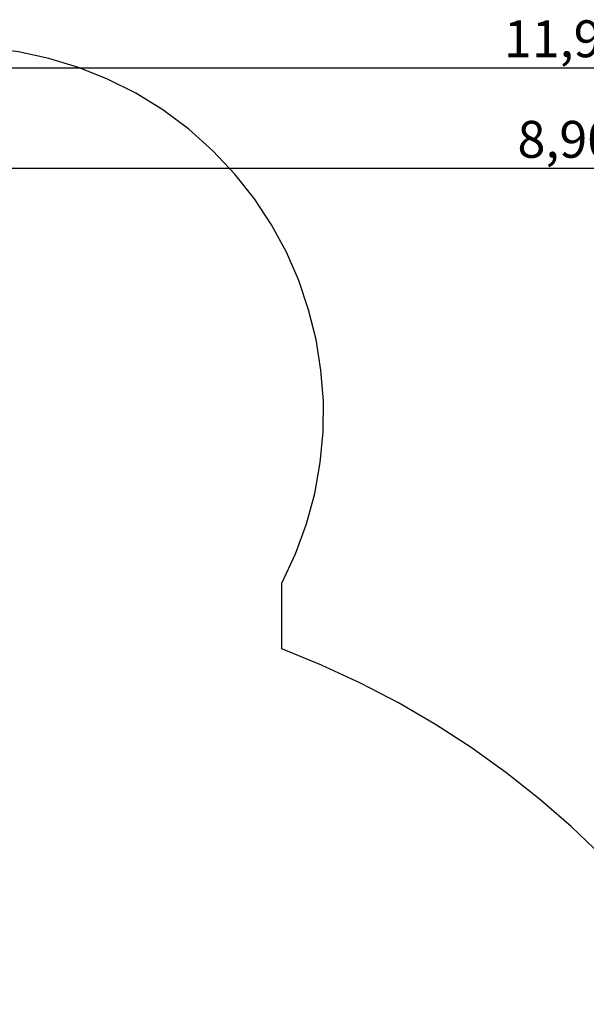
# Model space of a CAD drawing. Units: millimetres. Extents: x 0.084 to 0.351, y 0.011 to 0.273.
# Drawn here: x 0.204 to 0.258, y 0.179 to 0.273 of the extents above; entities that cross this region are included whole.
import ezdxf

# ---------------------------------------------------------------- set-up
doc = ezdxf.new("R2010")
doc.units = ezdxf.units.MM
doc.linetypes.add('HIDDEN', pattern=[0.001905, 0.00127, -0.000635])
doc.layers.add('FORMAT', color=7, linetype='Continuous')
doc.styles.add('SLDTEXTSTYLE1', font='TXT', dxfattribs={"width": 0.75})
doc.dimstyles.new('SLDDIMSTYLE0', dxfattribs={"dimtxt": 0.0035, "dimasz": 0.003302, "dimexe": 0, "dimexo": 0.0625, "dimgap": 0.000875, "dimtad": 1, "dimlfac": 50, "dimrnd": 1e-09, "dimzin": 12, "dimdsep": 46, "dimtxsty": 'SLDTEXTSTYLE1', "dimsah": 1, "dimcen": 0.09, "dimadec": 0, "dimazin": 3, "dimtfac": 1, "dimtofl": 0, "dimtmove": 0, "dimatfit": 3, "dimfxl": 1, "dimfrac": 2, "dimtolj": 1, "dimtzin": 12, "dimarcsym": 0})

# ---------------------------------------------------------------- blocks, each defined once
blk = doc.blocks.new('_D_2')
at = {"layer": 'FORMAT', "color": 7, "transparency": 16777216}
for p, q in [((0.1116484664288925, 0.1332745209771836), (0.1116484664288906, 0.269344791166404)), ((0.3512484664288925, 0.1372745209771842), (0.3512484664288907, 0.2693447911664073)), ((0.1116484664288907, 0.268344791166404), (0.3512484664288907, 0.2683447911664073))]:
    blk.add_line(p, q, dxfattribs=at)
for points in [[(0.1116484664288907, 0.268344791166404), (0.1149504664288907, 0.267836791166404), (0.1149504664288906, 0.268852791166404)], [(0.3512484664288907, 0.2683447911664073), (0.3479464664288907, 0.2688527911664073), (0.3479464664288907, 0.2678367911664072)]]:
    blk.add_solid(points, dxfattribs=at)
at = {"layer": 'FORMAT', "color": 7, "transparency": 16777216, "char_height": 0.0035, "attachment_point": 1, "style": 'SLDTEXTSTYLE1'}
for s, insert in [('11,98', (0.2501379219063373, 0.2728565280809849)), ('m', (0.2617754223936053, 0.2728565280809851))]:
    blk.add_mtext(s, dxfattribs=dict(at, insert=insert))
blk = doc.blocks.new('_D_3')
at = {"layer": 'FORMAT', "color": 7, "transparency": 16777216}
for p, q in [((0.1440228091940384, 0.04127414752734609), (0.1440228091940384, 0.2598014965232986)), ((0.3219941321749961, 0.1406577610166004), (0.3219941321749961, 0.2598014965232986)), ((0.3219941321749961, 0.2588014965232986), (0.1440228091940384, 0.2588014965232986))]:
    blk.add_line(p, q, dxfattribs=at)
for points in [[(0.1440228091940384, 0.2588014965232986), (0.1473248091940384, 0.2582934965232986), (0.1473248091940384, 0.2593094965232986)], [(0.3219941321749961, 0.2588014965232986), (0.3186921321749961, 0.2593094965232986), (0.3186921321749961, 0.2582934965232986)]]:
    blk.add_solid(points, dxfattribs=at)
at = {"layer": 'FORMAT', "color": 7, "transparency": 16777216, "char_height": 0.0035, "attachment_point": 1, "style": 'SLDTEXTSTYLE1'}
for s, insert in [('8,90', (0.2514309776195143, 0.2633132334378775)), ('m', (0.2604823666804288, 0.2633132334378774))]:
    blk.add_mtext(s, dxfattribs=dict(at, insert=insert))

msp = doc.modelspace()

# ---------------------------------------------------------------- linework, layer by layer
at = {"layer": 'FORMAT', "color": 7, "linetype": 'HIDDEN'}
msp.add_line((0.2290484664288914, 0.2132122748377894), (0.2290484664288914, 0.2194437311305636), dxfattribs=at)
for centre, radius, start, end in [((0.198248466428891, 0.2355757911664058), 0.03476900000000058, 332.3558833454805, 207.6441166545225), ((0.198248466428891, 0.1322745209771838), 0.0866, 26.24837667059723, 69.1662107612116)]:
    msp.add_arc(centre, radius, start, end, dxfattribs=at)

# ---------------------------------------------------------------- dimensions: what is measured, and where the dimension line sits
at = {"layer": 'FORMAT', "color": 7}
dim = msp.add_linear_dim(base=(0.3512484664288907, 0.2683447911664073), p1=(0.1116484664288925, 0.1322745209771836), p2=(0.3512484664288925, 0.1362745209771842), angle=7.964661138890275e-13, text='<>m', dimstyle='SLDDIMSTYLE0', dxfattribs=at)
dim.commit()
dim.dimension.update_dxf_attribs({"geometry": '_D_2', "text_midpoint": (0.2581441723921152, 0.268344791166406), "dimtype": 160})
dim = msp.add_linear_dim(base=(0.1440228091940384, 0.2588014965232986), p1=(0.3219941321749961, 0.1396577610166004), p2=(0.1440228091940384, 0.04027414752734609), text='<>m', dimstyle='SLDDIMSTYLE0', dxfattribs=at)
dim.commit()
dim.dimension.update_dxf_attribs({"geometry": '_D_3', "text_midpoint": (0.2581441723921155, 0.2588014965232986), "dimtype": 160})

doc.saveas('drawing.dxf')
